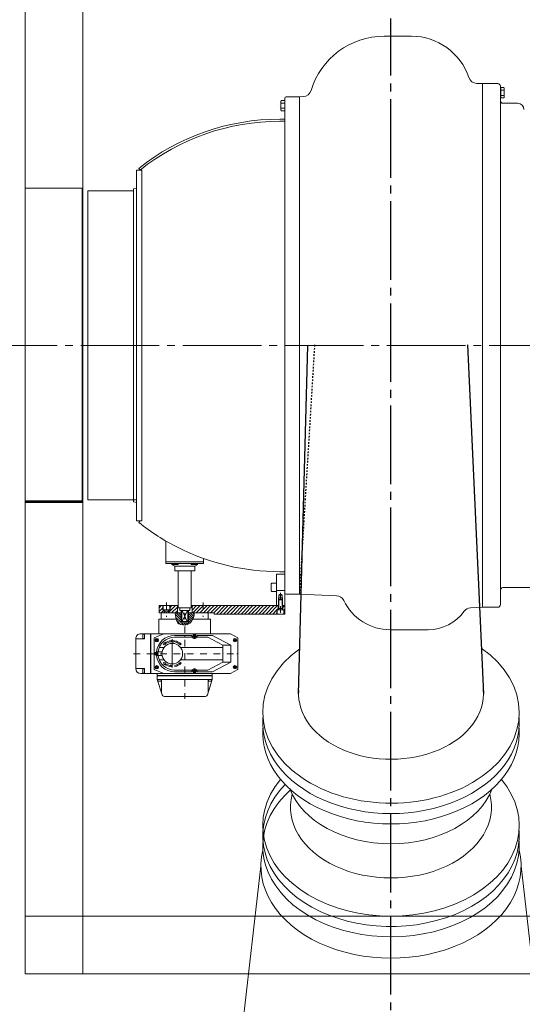
# Model space of a CAD drawing. Units: inches. Extents: x -25684 to -10620, y -19587 to -7947.
# Drawn here: x -17532 to -16572, y -16725 to -14845 of the extents above; entities that cross this region are included whole.
import ezdxf

# ---------------------------------------------------------------- set-up
doc = ezdxf.new("R2010")
doc.units = ezdxf.units.IN
doc.header["$MEASUREMENT"] = 0
for name, pattern in [('ACAD_ISO04W100', [30, 24, -3, 0, -3]), ('DASHDOT', [25.4, 12.7, -6.35, 0, -6.35]), ('EB_DASH', [6, 3, -3]), ('EB_DASHDOT', [39, 30, -3, 3, -3])]:
    doc.linetypes.add(name, pattern=pattern)
doc.layers.get('Defpoints').update_dxf_attribs({"lineweight": 0})
for name, color, linetype, lineweight in [('CAXA0', 7, 'Continuous', 25), ('CAXA虚线层', 96, 'EB_DASH', 25), ('EB0_1', 7, 'Continuous', 35), ('白色粗实线', 7, 'Continuous', 35), ('细实线层', 7, 'Continuous', 18)]:
    doc.layers.add(name, color=color, linetype=linetype, lineweight=lineweight)
doc.layers.add('中心线', color=1, linetype='EB_DASHDOT')
doc.styles.add('机械', font='txt', dxfattribs={"width": 0.667, "bigfont": 'gbcbig.shx'})
doc.dimstyles.new('ISO-25', dxfattribs={"dimscale": 20, "dimtxt": 4, "dimasz": 3, "dimexe": 1.5, "dimexo": 0.625, "dimgap": 1.5, "dimtad": 1, "dimdec": 1, "dimdsep": 46, "dimtxsty": '机械', "dimcen": 0, "dimadec": 0, "dimazin": 0, "dimtfac": 1, "dimtdec": 1, "dimtmove": 0, "dimatfit": 3, "dimfxl": 0, "dimarcsym": 0})

# ---------------------------------------------------------------- blocks, each defined once
blk = doc.blocks.new('DCL-10A')
at = {"lineweight": 9, "ltscale": 2}
h = blk.add_hatch(dxfattribs=at)
h.set_pattern_fill('ANSI31', color=2, angle=90, style=0)
h.set_pattern_definition([(135, (-38214.4223, -18277.8673), (-2.24506403, -2.24506403), [])])
edge = h.paths.add_edge_path()
edge.add_line((0, 7), (0, 17.6))
edge.add_spline(control_points=[(0, 17.6), (-3.8, 19.6), (-20.2, 13), (-22.9, 3.3), (-23, 0)], knot_values=[3.630896, 3.630896, 3.630896, 3.630896, 20.676947, 29.398459, 29.398459, 29.398459, 29.398459], degree=3, periodic=0)
edge.add_line((-23, 0), (-19, 0))
edge.add_line((-19, 0), (-19, 7))
edge.add_line((-19, 7), (0, 7))
edge = h.paths.add_edge_path()
edge.add_line((-12, -7), (-19, -7))
edge.add_line((-19, -7), (-19, 0))
edge.add_line((-19, 0), (-23, 0))
edge.add_spline(control_points=[(-23, 0), (-23, -2.6), (-22.1, -8.1), (-19.3, -15.8), (-5.4, -17.9), (0, -18.6)], knot_values=[29.398459, 29.398459, 29.398459, 29.398459, 36.296494, 44.020634, 53.741735, 53.741735, 53.741735, 53.741735], degree=3, periodic=0)
edge.add_line((0, -18.6), (0, -7.5))
edge.add_line((0, -7.5), (0, -7))
edge.add_line((0, -7), (-12, -7))
edge.add_line((-12, -7), (-12, -7))
at = {"color": 4, "lineweight": 13}
for p, q in [((-115.7, 87.7), (-107.7, 101.3)), ((-107.7, 101.3), (-47.7, 101.3)), ((-105.6, 96), (-105.6, 96.5)), ((-105.6, 96.5), (-105.6, 95.5)), ((-104.1, 96.5), (-105.6, 96.5)), ((-105.6, 95.5), (-104.1, 95.5)), ((-103.1, 98), (-104.1, 98)), ((-104.1, 98), (-104.1, 96.5)), ((-104.1, 95.5), (-104.1, 94)), ((-103.6, 94), (-104.1, 94)), ((-104.1, 94), (-103.1, 94)), ((-103.1, 96.5), (-103.1, 98)), ((-101.6, 96.5), (-103.1, 96.5)), ((-103.1, 95.5), (-101.6, 95.5)), ((-103.1, 94), (-103.1, 95.5)), ((-101.6, 95.5), (-101.6, 96.5)), ((-52.3, 96.5), (-53.8, 96.5)), ((-53.8, 96.5), (-53.8, 95.5)), ((-53.8, 95.5), (-52.3, 95.5)), ((-51.3, 98), (-52.3, 98)), ((-52.3, 98), (-52.3, 96.5)), ((-52.3, 95.5), (-52.3, 94)), ((-52.3, 94), (-51.3, 94)), ((-51.3, 96.5), (-51.3, 98)), ((-49.8, 96.5), (-51.3, 96.5)), ((-51.3, 95.5), (-49.8, 95.5)), ((-51.3, 94), (-51.3, 95.5)), ((-49.8, 96.5), (-49.8, 95.5)), ((-39.7, 87.7), (-47.7, 101.3)), ((-115.7, 52.7), (-115.7, 87.7)), ((-94.2, 87.8), (-112.3, 53.3)), ((-94.2, 87.8), (-61.2, 87.8)), ((-94.2, 72.8), (-94.2, 87.8)), ((-61.2, 72.8), (-61.2, 87.8)), ((-61.2, 87.8), (-43.1, 53.3)), ((-39.7, -30.3), (-39.7, 87.7)), ((-94.2, 72.8), (-109.2, 44.3)), ((-94.2, 72.8), (-61.2, 72.8)), ((-89.7, -8.2), (-89.7, 72.8)), ((-65.7, -8.2), (-65.7, 72.8)), ((-61.2, 72.8), (-46.2, 44.3)), ((-159.2, -39.6), (-159.2, 39.6)), ((-156.4, 43.4), (-127.3, 52.7)), ((-127.3, 44.7), (-152.4, 44.7)), ((-130.3, 51.1), (-130.3, 45.2)), ((-127.3, 51.1), (-130.3, 51.1)), ((-127.3, 45.2), (-130.3, 45.2)), ((-115.7, 52.7), (-127.3, 52.7)), ((-127.3, -52.7), (-127.3, 52.7)), ((-120.3, -52.7), (-120.3, 52.7)), ((-119.3, -52.7), (-119.3, 52.7)), ((-115.7, -52.7), (-115.7, 52.7)), ((-112.3, 23.6), (-112.3, 53.3)), ((-109.2, 44.3), (-109.2, 23.1)), ((-46.2, 44.3), (-46.2, 23.1)), ((-43.1, 23.6), (-43.1, 53.3)), ((-12, 49.2), (-39.7, 49.2)), ((-12, 15.2), (-12, 49.2)), ((0, 45), (-12, 45)), ((0, 7), (0, 45)), ((-111.9, 19.2), (-113.4, 19.2)), ((-113.4, 19.2), (-113.4, 18.2)), ((-110.9, 20.7), (-111.9, 20.7)), ((-111.9, 20.7), (-111.9, 19.2)), ((-110.9, 19.2), (-110.9, 20.7)), ((-109.4, 19.2), (-110.9, 19.2)), ((-109.4, 19.2), (-109.4, 18.2)), ((-44.5, 19.2), (-46, 19.2)), ((-46, 19.2), (-46, 18.2)), ((-43.5, 20.7), (-44.5, 20.7)), ((-44.5, 20.7), (-44.5, 19.2)), ((-43.5, 19.2), (-43.5, 20.7)), ((-42, 19.2), (-43.5, 19.2)), ((-42, 19.2), (-42, 18.2)), ((-113.4, 18.2), (-111.9, 18.2)), ((-112.3, -19.6), (-112.3, 13.7)), ((-111.9, 18.2), (-111.9, 16.7)), ((-111.9, 16.7), (-110.9, 16.7)), ((-110.9, 18.2), (-109.4, 18.2)), ((-110.9, 16.7), (-110.9, 18.2)), ((-109.2, 14.2), (-109.2, -19.6)), ((-46.2, 14.2), (-46.2, -19.6)), ((-46, 18.2), (-44.5, 18.2)), ((-44.5, 18.2), (-44.5, 16.7)), ((-44.5, 16.7), (-43.5, 16.7)), ((-43.5, 18.2), (-42, 18.2)), ((-43.5, 16.7), (-43.5, 18.2)), ((-43.1, -19.6), (-43.1, 13.7)), ((-19, 7), (0, 7)), ((-19, -7), (-19, 7)), ((-96, -6.8), (-94.4, -8.2)), ((-59.4, -6.8), (-61, -8.2)), ((-19, -7), (0, -7)), ((-14, -7), (-14, -7)), ((-12, -16.4), (-12, -49.2)), ((0, -7.5), (0, -45)), ((-104.2, -23.8), (-49.8, -23.8)), ((-102.7, -25.7), (-100.5, -25.7)), ((-102.2, -18.9), (-100, -18.9)), ((-96.2, -37.3), (-95.3, -36.6)), ((-95.3, -36.6), (-94.5, -40.9)), ((-60.1, -36.6), (-60.9, -40.9)), ((-59.2, -37.3), (-60.1, -36.6)), ((-53.2, -18.9), (-55.4, -18.9)), ((-52.7, -25.7), (-54.9, -25.7)), ((-39.7, -84), (-39.7, -30.3)), ((-156.4, -43.4), (-127.3, -52.7)), ((-127.3, -44.7), (-152.4, -44.7)), ((-130.3, -51.1), (-130.3, -45.2)), ((-127.3, -45.2), (-130.3, -45.2)), ((-127.3, -51.1), (-130.3, -51.1)), ((-115.7, -52.7), (-127.3, -52.7)), ((-115.7, -40.2), (-108.2, -58.7)), ((-115.7, -52.7), (-115.7, -84)), ((-104.1, -52.8), (-105.6, -52.8)), ((-105.6, -52.8), (-105.6, -53.8)), ((-105.6, -53.8), (-104.1, -53.8)), ((-103.1, -51.3), (-104.1, -51.3)), ((-104.1, -51.3), (-104.1, -52.8)), ((-104.1, -53.8), (-104.1, -55.3)), ((-104.1, -55.3), (-103.1, -55.3)), ((-103.1, -52.8), (-103.1, -51.3)), ((-101.6, -52.8), (-103.1, -52.8)), ((-103.1, -53.8), (-101.6, -53.8)), ((-103.1, -55.3), (-103.1, -53.8)), ((-101.6, -52.8), (-101.6, -53.8)), ((-97.9, -38.6), (-98.8, -39.2)), ((-98.8, -39.2), (-94.5, -40.9)), ((-89.7, -48.6), (-89.7, -39.5)), ((-81, -54), (-81, -43.3)), ((-78.2, -53.4), (-79.7, -53.4)), ((-79.7, -53.4), (-79.7, -54.4)), ((-79.7, -54.4), (-78.2, -54.4)), ((-77.2, -51.9), (-78.2, -51.9)), ((-78.2, -51.9), (-78.2, -53.4)), ((-78.2, -54.4), (-78.2, -55.9)), ((-78.2, -55.9), (-77.2, -55.9)), ((-77.2, -53.4), (-77.2, -51.9)), ((-75.7, -53.4), (-77.2, -53.4)), ((-77.2, -54.4), (-75.7, -54.4)), ((-77.2, -55.9), (-77.2, -54.4)), ((-75.7, -53.4), (-75.7, -54.4)), ((-74.4, -54), (-74.4, -43.3)), ((-65.7, -48.6), (-65.7, -39.5)), ((-56.6, -39.2), (-60.9, -40.9)), ((-57.5, -38.6), (-56.6, -39.2)), ((-52.3, -52.8), (-53.8, -52.8)), ((-53.8, -52.8), (-53.8, -53.8)), ((-53.8, -53.8), (-52.3, -53.8)), ((-51.3, -51.3), (-52.3, -51.3)), ((-52.3, -51.3), (-52.3, -52.8)), ((-52.3, -53.8), (-52.3, -55.3)), ((-52.3, -55.3), (-51.3, -55.3)), ((-51.3, -52.8), (-51.3, -51.3)), ((-49.8, -52.8), (-51.3, -52.8)), ((-51.3, -53.8), (-49.8, -53.8)), ((-51.3, -55.3), (-51.3, -53.8)), ((-49.8, -52.8), (-49.8, -53.8)), ((-39.7, -40.2), (-47.2, -58.7)), ((-12, -49.2), (-39.7, -49.2)), ((0, -45), (-12, -45)), ((-115.7, -64.7), (-39.7, -64.7)), ((-115.7, -65.7), (-39.7, -65.7)), ((-108.2, -58.7), (-47.2, -58.7)), ((-115.7, -77.2), (-106, -77.2)), ((-114.8, -77.2), (-114.8, -80.2)), ((-114.8, -80.2), (-106.8, -80.2)), ((-106.8, -77.2), (-106.8, -80.2)), ((-106, -93.7), (-106, -77.2)), ((-106, -93.7), (-49.4, -93.7)), ((-49.4, -77.2), (-39.7, -77.2)), ((-49.4, -93.7), (-49.4, -77.2)), ((-48.6, -77.2), (-48.6, -80.2)), ((-48.6, -80.2), (-40.6, -80.2)), ((-40.6, -77.2), (-40.6, -80.2))]:
    blk.add_line(p, q, dxfattribs=at)
at = {"linetype": 'DASHDOT', "lineweight": 13}
for p, q in [((-77.7, -97.8), (-77.7, 105.6)), ((0, 0), (-164.2, 0))]:
    blk.add_line(p, q, dxfattribs=at)
at = {"color": 4, "lineweight": 13}
for centre, radius in [((-103.6, 96), 3.3), ((-51.8, 96), 3.3), ((-111.4, 18.7), 3.3), ((-44, 18.7), 3.3), ((-77.7, -23.8), 19.7), ((-54.1, -22.3), 1.75), ((-103.6, -53.3), 3.3), ((-77.7, -53.9), 3.3), ((-51.8, -53.3), 3.3)]:
    blk.add_circle(centre, radius, dxfattribs=at)
for centre, radius, start, end in [((-155.2, 39.6), 4, 107.6501, 180), ((-111.4, 18.7), 5, 259.6302, 100.3698), ((-44, 18.7), 5, 79.6302, 280.3698), ((-77.7, -23.8), 25, 136.9946, 168.5564), ((-77.7, -23.8), 22.9, 136.7849, 167.4582), ((-77.7, -23.8), 22.9, 12.5418, 43.2151), ((-77.7, -23.8), 25, 11.4436, 43.0054), ((-77.7, -19.6), 34.6, 180, 264.5289), ((-77.7, -19.6), 31.4, 180, 263.979), ((-77.7, -23.8), 25, 184.2516, 216.0227), ((-77.7, -23.8), 22.9, 184.6542, 216.0227), ((-77.7, -19.6), 34.6, 275.4711, 0), ((-77.7, -19.6), 31.4, 276.021, 0), ((-77.7, -23.8), 22.9, 323.9773, 355.3458), ((-77.7, -23.8), 25, 323.9773, 355.7484), ((-155.2, -39.6), 4, 180, 252.3499), ((-106, -84), 9.7, 180, 270), ((-49.4, -84), 9.7, 270, 0)]:
    blk.add_arc(centre, radius, start, end, dxfattribs=at)
at = {"lineweight": 13}
blk.add_open_spline([(0, 17.6), (-3.8, 19.6), (-24.6, 11.2), (-23.1, -5.3), (-19.3, -15.8), (-5.4, -17.9), (0, -18.6)], degree=3, knots=[3.630896, 3.630896, 3.630896, 3.630896, 20.676947, 36.296494, 44.020634, 53.741735, 53.741735, 53.741735, 53.741735], dxfattribs=at)
blk = doc.blocks.new('*D301')
at = {"color": 0, "lineweight": -2}
for p, q in [((-17534.6, -14266.6), (-18189.4, -14266.6)), ((-18159.4, -15406.6), (-18159.4, -14326.6)), ((-18079.7, -15466.6), (-18189.4, -15466.6))]:
    blk.add_line(p, q, dxfattribs=at)
at = {"color": 0, "lineweight": 13}
for points in [[(-18169.4, -14326.6), (-18149.4, -14326.6), (-18159.4, -14266.6)], [(-18169.4, -15406.6), (-18149.4, -15406.6), (-18159.4, -15466.6)]]:
    blk.add_solid(points, dxfattribs=at)
at = {"layer": 'Defpoints', "color": 0, "lineweight": 13}
for p in [(-18159.4, -14266.6), (-17522.1, -14266.6), (-18067.2, -15466.6)]:
    blk.add_point(p, dxfattribs=at)
at = {"color": 0, "lineweight": 13, "insert": (-18229.4, -14866.6), "char_height": 80, "attachment_point": 5, "rotation": 90, "style": '机械'}
blk.add_mtext('1200', dxfattribs=at)
blk = doc.blocks.new('*D304')
at = {"color": 0, "lineweight": -2}
for p, q in [((-12954.5, -14116.6), (-11404.8, -14116.6)), ((-11434.8, -17774.3), (-11434.8, -14176.6)), ((-16810.6, -17834.3), (-11404.8, -17834.3))]:
    blk.add_line(p, q, dxfattribs=at)
at = {"color": 0, "lineweight": 13}
for points in [[(-11444.8, -14176.6), (-11424.8, -14176.6), (-11434.8, -14116.6)], [(-11444.8, -17774.3), (-11424.8, -17774.3), (-11434.8, -17834.3)]]:
    blk.add_solid(points, dxfattribs=at)
at = {"layer": 'Defpoints', "color": 0, "lineweight": 13}
for p in [(-12967, -14116.6), (-11434.8, -14116.6), (-16823.1, -17834.3)]:
    blk.add_point(p, dxfattribs=at)
at = {"color": 0, "lineweight": 13, "insert": (-11504.8, -15975.5), "char_height": 80, "attachment_point": 5, "rotation": 90, "style": '机械'}
blk.add_mtext('(3718)', dxfattribs=at)

msp = doc.modelspace()

# ---------------------------------------------------------------- hatches: boundary and pattern name
at = {"lineweight": 13}
h = msp.add_hatch(dxfattribs=at)
h.set_pattern_fill('ANSI31', color=2, scale=1.5, angle=90, style=0)
h.set_pattern_definition([(45, (22238.8215, -24201.9985), (3.36759605, -3.36759605), [])])
h.paths.add_polyline_path([(-17027.07, -15971.63), (-17026.57, -15971.63), (-17026.57, -15979.63), (-17027.07, -15979.63)], flags=16)
h.paths.add_polyline_path([(-17041.57, -15971.63), (-17041.07, -15971.63), (-17041.07, -15979.63), (-17041.57, -15979.63)], flags=16)
h.paths.add_polyline_path([(-17247.57, -15971.63), (-17245.07, -15971.63), (-17245.07, -15963.63), (-17231.07, -15963.63), (-17231.07, -15977.63), (-17247.57, -15977.63)])
h.paths.add_polyline_path([(-17182.07, -15963.63), (-17038.57, -15963.63), (-17038.57, -15971.63), (-17041.57, -15971.63), (-17041.57, -15979.63), (-17161.07, -15979.63), (-17161.07, -15977.63), (-17182.07, -15977.63)])
h.paths.add_polyline_path([(-17203.07, -15963.63), (-17182.07, -15963.63), (-17182.07, -15977.63), (-17203.07, -15977.63)])
h.paths.add_polyline_path([(-17029.57, -15963.63), (-17026.07, -15963.63), (-17026.07, -15979.63), (-17026.57, -15979.63), (-17026.57, -15971.63), (-17029.57, -15971.63)])
h.paths.add_polyline_path([(-17266.07, -15977.63), (-17266.07, -15963.63), (-17259.07, -15963.63), (-17259.07, -15971.63), (-17256.57, -15971.63), (-17256.57, -15977.63)])

# ---------------------------------------------------------------- linework, layer by layer
at = {"color": 2, "lineweight": 20}
for p, q in [((-17522.07, -14266.63), (-17522.07, -16666.63)), ((-17412.07, -14266.63), (-17412.07, -16666.63)), ((-17522.07, -16556.63), (-12772.07, -16556.63)), ((-17522.07, -16666.63), (-12772.07, -16666.63))]:
    msp.add_line(p, q, dxfattribs=at)
at = {"lineweight": 13}
for p, q in [((-16619.07, -14966.63), (-16648.07, -14966.63)), ((-16648.07, -14966.63), (-16648.07, -14978.13)), ((-16648.07, -15966.63), (-16648.07, -14966.63)), ((-16614.07, -14999.13), (-16614.07, -14971.63)), ((-16614.07, -14971.63), (-16614.07, -15961.63)), ((-16614.07, -14975.89), (-16613.47, -14975.89)), ((-16614.07, -14975.89), (-16614.07, -14992.36)), ((-16613.47, -14974.2), (-16607.34, -14974.2)), ((-16613.47, -14974.2), (-16613.47, -14994.05)), ((-16613.47, -14979.17), (-16607.34, -14979.17)), ((-16607.34, -14974.2), (-16606.57, -14975.53)), ((-16606.57, -14975.53), (-16606.57, -14992.72)), ((-17032.81, -14998.7), (-17033.57, -15000.03)), ((-17033.57, -15017.22), (-17033.57, -15000.03)), ((-17026.07, -14998.7), (-17032.81, -14998.7)), ((-17026.07, -15003.67), (-17032.81, -15003.67)), ((-17026.07, -14994.63), (-17026.07, -15933.63)), ((-17026.07, -15018.55), (-17026.07, -14998.7)), ((-17023.07, -14991.63), (-16998.07, -14991.63)), ((-16998.07, -14991.63), (-16998.08, -15941.63)), ((-16998.07, -14991.63), (-16990.43, -14991.29)), ((-16998.07, -15002.63), (-16998.07, -14991.63)), ((-16614.07, -14992.36), (-16613.47, -14992.36)), ((-16613.47, -14989.09), (-16607.34, -14989.09)), ((-16613.47, -14994.05), (-16607.34, -14994.05)), ((-16581.07, -15004.13), (-16609.07, -15004.13)), ((-16607.34, -14994.05), (-16606.57, -14992.72)), ((-17038.57, -15008.63), (-17038.57, -15008.63)), ((-17032.81, -15018.55), (-17033.57, -15017.22)), ((-17026.07, -15013.59), (-17032.81, -15013.59)), ((-17026.07, -15018.55), (-17032.81, -15018.55)), ((-17026.07, -15008.63), (-17026.07, -15008.63)), ((-17026.07, -15008.63), (-17026.07, -15008.63)), ((-17026.07, -15008.63), (-17026.07, -15008.63)), ((-17026.07, -15008.63), (-17026.07, -15008.63)), ((-17026.07, -15008.63), (-17026.07, -15008.63)), ((-17026.07, -15008.63), (-17026.07, -15008.63)), ((-17035.72, -15034.51), (-17026.07, -15034.51)), ((-17035.72, -15038.51), (-17026.07, -15038.51)), ((-17026.07, -15038.51), (-17026.07, -15034.51)), ((-17026.07, -15038.51), (-17026.07, -15034.51)), ((-17309.07, -15131.63), (-17309.07, -15801.63)), ((-17309.07, -15131.63), (-17299.07, -15131.63)), ((-17302.42, -15131.63), (-17304.92, -15128.5)), ((-17299.07, -15131.63), (-17299.07, -15801.63)), ((-17402.07, -15171.63), (-17402.07, -15466.63)), ((-17402.07, -15171.63), (-17315.07, -15171.63)), ((-17315.07, -15167.63), (-17309.07, -15166.84)), ((-17315.07, -15167.63), (-17315.07, -15765.63)), ((-17402.07, -15761.63), (-17402.07, -15466.63)), ((-17402.07, -15761.63), (-17309.07, -15761.63)), ((-17315.07, -15765.63), (-17309.07, -15766.42)), ((-17299.07, -15793.63), (-17299.07, -15784.63)), ((-17299.07, -15793.63), (-17299.07, -15784.63)), ((-17299.07, -15801.63), (-17299.07, -15784.63)), ((-17309.07, -15801.63), (-17299.07, -15801.63)), ((-17302.42, -15801.63), (-17304.92, -15804.75)), ((-17253.07, -15840.16), (-17253.07, -15881.13)), ((-17242.32, -15885.13), (-17229.57, -15885.13)), ((-17236.07, -15888.13), (-17242.32, -15885.13)), ((-17236.07, -15888.13), (-17236.07, -15897.13)), ((-17236.07, -15888.13), (-17198.07, -15888.13)), ((-17229.58, -15883.13), (-17229.58, -15885.13)), ((-17204.57, -15883.13), (-17204.57, -15885.13)), ((-17204.57, -15885.13), (-17191.82, -15885.13)), ((-17198.07, -15888.13), (-17191.82, -15885.13)), ((-17198.07, -15888.13), (-17198.07, -15897.13)), ((-17181.07, -15873.59), (-17181.07, -15881.13)), ((-17236.07, -15897.13), (-17198.07, -15897.13)), ((-17229.57, -15897.13), (-17229.57, -15967.63)), ((-17204.57, -15897.13), (-17204.57, -15967.63)), ((-17042.07, -15963.63), (-17042.07, -15903.63)), ((-17042.07, -15903.63), (-17026.07, -15903.63)), ((-17035.72, -15898.75), (-17026.07, -15898.75)), ((-17026.07, -15894.75), (-17026.07, -15898.75)), ((-17052.07, -15935.03), (-17052.07, -15922.23)), ((-17050.47, -15920.63), (-17042.07, -15920.63)), ((-17042.07, -15920.63), (-17042.07, -15936.63)), ((-17042.07, -15936.63), (-17050.47, -15936.63)), ((-17042.07, -15934.63), (-17026.07, -15934.63)), ((-17037.27, -15943.63), (-17034.07, -15941.78)), ((-17030.87, -15943.63), (-17037.27, -15943.63)), ((-17037.27, -15943.63), (-17037.27, -15951.63)), ((-17030.87, -15943.63), (-17034.07, -15941.78)), ((-17030.87, -15943.63), (-17030.87, -15951.63)), ((-17026.07, -15938.63), (-17026.07, -15933.63)), ((-17026.07, -15933.63), (-17026.07, -15963.63)), ((-17023.07, -15941.63), (-16998.07, -15941.63)), ((-16998.07, -15941.63), (-16927.11, -15944.73)), ((-16648.07, -15966.63), (-16648.07, -15927.63)), ((-16648.07, -15927.63), (-16648.07, -15966.63)), ((-16543.07, -15929.13), (-16609.07, -15929.13)), ((-17229.57, -15963.63), (-17266.07, -15963.63)), ((-17266.07, -15963.63), (-17266.07, -15977.63)), ((-17259.07, -15971.63), (-17259.07, -15963.63)), ((-17257.29, -15963.63), (-17246.85, -15963.63)), ((-17245.07, -15963.63), (-17245.07, -15971.63)), ((-17231.07, -15977.63), (-17231.07, -15963.63)), ((-17038.07, -15963.63), (-17204.57, -15963.63)), ((-17203.07, -15977.63), (-17203.07, -15963.63)), ((-17038.57, -15963.63), (-17038.57, -15971.63)), ((-17030.07, -15948.63), (-17038.07, -15948.63)), ((-17037.27, -15951.63), (-17038.07, -15952.43)), ((-17038.07, -15952.43), (-17038.07, -15971.63)), ((-17030.07, -15952.43), (-17038.07, -15952.43)), ((-17038.07, -15952.43), (-17038.07, -15952.43)), ((-17030.87, -15951.63), (-17037.27, -15951.63)), ((-17030.87, -15951.63), (-17030.07, -15952.43)), ((-17030.07, -15971.63), (-17030.07, -15952.43)), ((-17026.07, -15963.63), (-17030.07, -15963.63)), ((-17029.57, -15963.63), (-17029.57, -15971.63)), ((-17026.07, -15963.63), (-17026.07, -15979.63)), ((-17224.07, -15977.63), (-17266.07, -15977.63)), ((-17245.07, -15971.63), (-17259.07, -15971.63)), ((-17258.57, -15971.63), (-17258.57, -15964.91)), ((-17256.57, -15977.63), (-17256.57, -15971.63)), ((-17256.07, -15971.63), (-17256.07, -15977.63)), ((-17248.07, -15977.63), (-17248.07, -15971.63)), ((-17247.57, -15977.63), (-17247.57, -15971.63)), ((-17245.57, -15964.91), (-17245.57, -15971.63)), ((-17229.57, -15967.63), (-17217.07, -15967.63)), ((-17226.57, -15972.63), (-17226.57, -15969.13)), ((-17226.57, -15972.63), (-17217.07, -15972.63)), ((-17224.07, -15992.63), (-17224.07, -15974.13)), ((-17204.57, -15967.63), (-17217.07, -15967.63)), ((-17207.57, -15972.63), (-17217.07, -15972.63)), ((-17210.07, -15992.63), (-17210.07, -15974.13)), ((-17161.07, -15977.63), (-17210.07, -15977.63)), ((-17207.57, -15972.63), (-17207.57, -15969.13)), ((-17161.07, -15977.63), (-17161.07, -15979.63)), ((-17026.07, -15979.63), (-17161.07, -15979.63)), ((-17041.07, -15971.63), (-17027.07, -15971.63)), ((-17041.07, -15971.63), (-17041.07, -15979.63)), ((-17040.57, -15978.35), (-17040.57, -15971.63)), ((-17028.85, -15979.63), (-17039.29, -15979.63)), ((-17027.57, -15971.63), (-17027.57, -15978.35)), ((-17027.07, -15971.63), (-17027.07, -15979.63)), ((-16619.07, -15966.63), (-16648.07, -15966.63)), ((-17224.07, -15992.63), (-17223.07, -15993.63)), ((-17211.07, -15993.63), (-17223.07, -15993.63)), ((-17210.07, -15992.63), (-17211.07, -15993.63)), ((-16824.58, -16009.65), (-16752.07, -16009.65)), ((-17182.07, -17426.67), (-17071.57, -16461.1)), ((-16464.07, -17426.67), (-16574.57, -16461.1))]:
    msp.add_line(p, q, dxfattribs=at)
for p, q in [((-17412.69, -15166.63), (-17522.7, -15166.61)), ((-17412.69, -15766.63), (-17412.69, -15166.63)), ((-17522.69, -15763.61), (-17412.69, -15763.61)), ((-17412.69, -15766.63), (-17522.69, -15766.6))]:
    msp.add_line(p, q)
at = {"linetype": 'ACAD_ISO04W100', "lineweight": 13, "ltscale": 0.3}
for p, q in [((-17236.07, -15897.13), (-17236.07, -15888.13)), ((-17198.07, -15897.13), (-17198.07, -15888.13))]:
    msp.add_line(p, q, dxfattribs=at)
at = {"linetype": 'DASHDOT', "lineweight": 13}
for p, q in [((-17034.07, -15939.06), (-17034.07, -15985.12)), ((-17252.07, -15957.32), (-17252.07, -15984.7)), ((-17182.07, -15957.32), (-17182.07, -15984.7)), ((-17217.07, -15977.63), (-17217.07, -16061.08))]:
    msp.add_line(p, q, dxfattribs=at)
at = {"color": 4, "lineweight": 13}
msp.add_line((-17224.09, -15993.63), (-17224.07, -15993.63), dxfattribs=at)
at = {"lineweight": 13}
for centre, radius, start, end in [((-16619.07, -14971.63), 5, 0, 90), ((-16608.15, -14964.54), 11, 237.44934, 241.44818), ((-16610.97, -14976.68), 4.39, 325.61576, 25.61582), ((-16623, -14984.13), 16.42, 342.41205, 17.58795), ((-17029.18, -15001.18), 4.39, 154.38418, 214.38424), ((-17017.15, -15008.63), 16.42, 162.41205, 197.58795), ((-17023.07, -14994.63), 3, 90, 180), ((-16609.07, -14999.13), 5, 180, 270), ((-16610.97, -14991.57), 4.39, 334.38418, 34.38424), ((-16581.07, -15016.13), 12, 0, 90), ((-17029.18, -15016.07), 4.39, 145.61576, 205.61582), ((-17035.72, -15467.01), 432.5, 89.99999, 128.49432), ((-17035.72, -15467.01), 428.5, 90, 128.4934), ((-17035.72, -15466.25), 432.5, 231.50568, 243.37005), ((-17035.72, -15466.25), 432.5, 243.37005, 270.00001), ((-17050.47, -15922.23), 1.6, 90, 180), ((-17050.47, -15935.03), 1.6, 180, 270), ((-17023.07, -15938.63), 3, 180, 270), ((-16927.81, -15960.71), 16, 25.65581, 87.5), ((-16609.07, -15934.13), 5, 90, 180), ((-17257.29, -15964.91), 1.28, 90, 180), ((-17246.85, -15964.91), 1.28, 0, 90), ((-16824.58, -15911.13), 98.52, 205.65581, 270.00003), ((-16619.07, -15961.63), 5, 270, 0), ((-17228.07, -15969.13), 1.5, 359.99992, 89.99992), ((-17225.57, -15974.13), 1.5, 0, 89.99992), ((-17208.57, -15974.13), 1.5, 90.00008, 180), ((-17206.07, -15969.13), 1.5, 90.00008, 180.00008), ((-17039.29, -15978.35), 1.28, 180, 270), ((-17028.85, -15978.35), 1.28, 270, 0), ((-16752.07, -15925.34), 84.31, 270, 324.4794), ((-16670.43, -15983.62), 16, 92.5, 144.47939)]:
    msp.add_arc(centre, radius, start, end, dxfattribs=at)
for centre, major_axis, ratio, start_param, end_param in [((-16823.07, -16167.65), (245, 0), 0.7071068, 2.3615357, 7.072932), ((-16823.07, -16132.29), (-176.5, 0), 0.7068172, 6.230696, 9.4891944), ((-16823.07, -16187.43), (245, 0), 0.7071765, 3.0844708, 6.3403072), ((-16823.07, -16207.25), (245, 0), 0.7071068, 3.0843617, 6.3404162), ((-16823.07, -16383.43), (245, 0), 0.7071068, 2.6081623, 6.8166157), ((-16823.07, -16422.92), (245, 0), 0.7071068, 2.4697248, 6.3402502), ((-16823.07, -16403.15), (245, 0), 0.7071068, 2.5406562, 6.340141), ((-16823.07, -16277.64), (200, 0), 0.7031381, 3.4006836, 6.0240943), ((-16823.07, -16347.96), (192, 0), 0.7068117, 2.9624531, 6.4623249), ((-16823.07, -16461.1), (248.5, 0), 0.7076631, 2.9677398, 6.4570382)]:
    msp.add_ellipse(centre, major_axis=major_axis, ratio=ratio, start_param=start_param, end_param=end_param, dxfattribs=at)
at = {"layer": 'CAXA0', "linetype": 'Continuous', "lineweight": 25}
for p, q in [((-16999.5, -16132.29), (-16982.07, -15466.63)), ((-16677.1, -15465.65), (-16646.57, -16132.25))]:
    msp.add_line(p, q, dxfattribs=at)
at = {"layer": 'CAXA虚线层', "linetype": 'EB_DASH', "lineweight": 25}
msp.add_line((-16969.04, -15465.65), (-16998.07, -15940.26), dxfattribs=at)
at = {"layer": 'EB0_1', "linetype": 'Continuous', "lineweight": 13}
for p, q in [((-16784.07, -14876.13), (-16836.08, -14876.13)), ((-16648.07, -14966.63), (-16659.63, -14966.12)), ((-17181.07, -15880.13), (-17253.07, -15880.13)), ((-17253.07, -15881.13), (-17253.07, -15883.13)), ((-17253.07, -15883.13), (-17181.07, -15883.13)), ((-17181.07, -15881.13), (-17181.07, -15883.13)), ((-16648.07, -15966.63), (-16671.13, -15967.63))]:
    msp.add_line(p, q, dxfattribs=at)
for centre, radius, start, end in [((-16836.08, -15022.13), 146, 89.99999, 163.20239), ((-16784.07, -14992.13), 116, 18.5481, 90.00013), ((-16658.93, -14950.14), 16, 198.5481, 267.5)]:
    msp.add_arc(centre, radius, start, end, dxfattribs=at)
at = {"layer": 'EB0_1', "lineweight": 13}
msp.add_arc((-16991.17, -14975.31), 16, 272.64334, 343.20239, dxfattribs=at)
at = {"layer": '中心线', "ltscale": 5}
msp.add_line((-16823.07, -17876.42), (-16823.07, -14842.47), dxfattribs=at)
at = {"layer": '中心线', "lineweight": 13, "ltscale": 5}
msp.add_line((-19170.69, -15466.63), (-15526.88, -15466.63), dxfattribs=at)
at = {"layer": '白色粗实线', "lineweight": 13}
for p, q in [((-17038.07, -15952.43), (-17038.07, -15948.63)), ((-17037.27, -15969.13), (-17037.27, -15951.63)), ((-17030.87, -15969.13), (-17030.87, -15951.63)), ((-17030.07, -15952.43), (-17030.07, -15948.63)), ((-17255.27, -15974.13), (-17256.07, -15973.38)), ((-17256.07, -15974.13), (-17248.07, -15974.13)), ((-17255.27, -15974.13), (-17255.27, -15977.63)), ((-17248.07, -15973.38), (-17248.87, -15974.13)), ((-17248.87, -15974.13), (-17248.87, -15977.63)), ((-17038.07, -15969.88), (-17037.27, -15969.13)), ((-17030.07, -15969.13), (-17038.07, -15969.13)), ((-17030.87, -15969.13), (-17030.07, -15969.88))]:
    msp.add_line(p, q, dxfattribs=at)
at = {"layer": '细实线层', "lineweight": 13}
for p, q in [((-17222.73, -15974.13), (-17222.73, -15992.63)), ((-17222.29, -15973.07), (-17212.42, -15993.63)), ((-17221.73, -15993.63), (-17211.85, -15973.07)), ((-17211.42, -15974.13), (-17211.42, -15992.63)), ((-17224.07, -15992.63), (-17222.73, -15992.63)), ((-17222.73, -15992.63), (-17221.73, -15993.63)), ((-17211.42, -15992.63), (-17212.42, -15993.63)), ((-17210.07, -15992.63), (-17211.42, -15992.63))]:
    msp.add_line(p, q, dxfattribs=at)
for centre, start, end in [((-17221.23, -15974.13), 89.99992, 180), ((-17212.92, -15974.13), 0, 90.00008)]:
    msp.add_arc(centre, 1.5, start, end, dxfattribs=at)

# ---------------------------------------------------------------- block references
at = {"lineweight": 13, "xscale": -1, "rotation": 270}
msp.add_blockref('DCL-10A', (-17217.07, -15977.63), dxfattribs=at)

# ---------------------------------------------------------------- dimensions: what is measured, and where the dimension line sits
at = {"color": 3, "lineweight": 13}
dim = msp.add_linear_dim(base=(-11434.78, -14116.63), p1=(-16823.07, -17834.3), p2=(-12966.98, -14116.63), angle=90, text='(3718)', dimstyle='ISO-25', dxfattribs=at)
dim.commit()
dim.dimension.update_dxf_attribs({"geometry": '*D304', "text_midpoint": (-11504.78, -15975.46)})
dim = msp.add_linear_dim(base=(-18159.39, -14266.63), p1=(-18067.19, -15466.63), p2=(-17522.07, -14266.63), angle=90, dimstyle='ISO-25', dxfattribs=at)
dim.commit()
dim.dimension.update_dxf_attribs({"geometry": '*D301', "text_midpoint": (-18229.39, -14866.63)})

doc.saveas('drawing.dxf')
